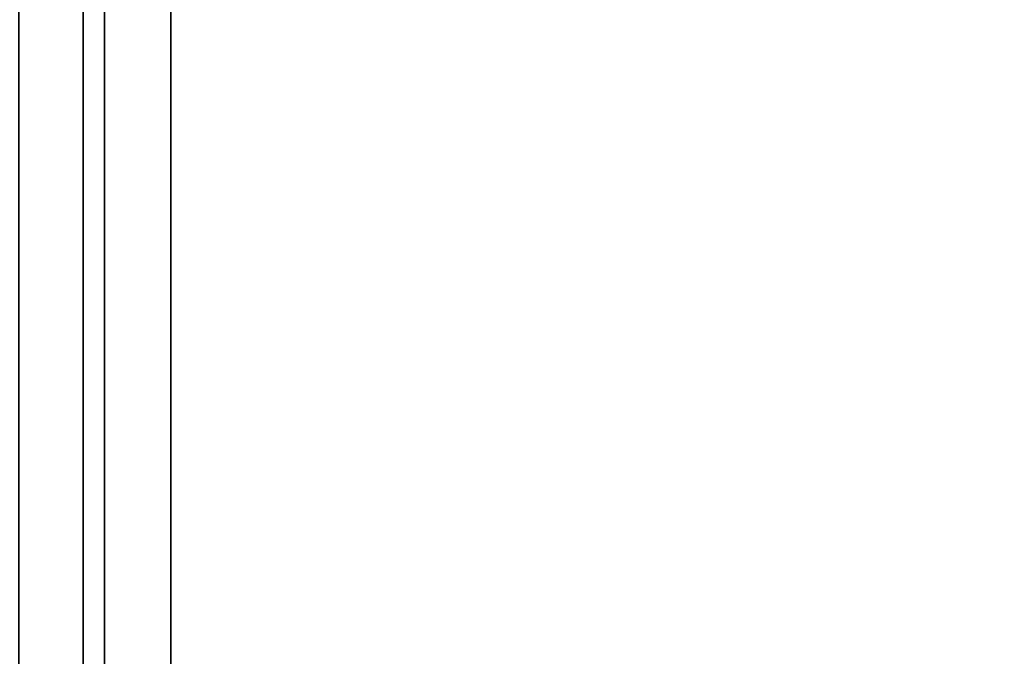
# Model space of a CAD drawing. Units: inches. Extents: x -0.2 to 27, y -31 to 0.
# Drawn here: x 0.7 to 0.9, y -24.2 to -24.1 of the extents above; entities that cross this region are included whole.
import ezdxf

# ---------------------------------------------------------------- set-up
doc = ezdxf.new("R2010")
doc.units = ezdxf.units.IN
doc.header["$MEASUREMENT"] = 0
for name, color, linetype in [('A-FURN-3-STORAGE-LOWER-WOOD-SHELF-ABS-WRAP', 250, 'Continuous'), ('A-FURN-3-STORAGE-LOWER-WOOD-SHELF-CORE-EDGE-HORIZONTAL', 255, 'Continuous'), ('A-FURN-3-STORAGE-LOWER-WOOD-SHELF-CORE-SURFACE-HORIZONTAL', 255, 'Continuous'), ('A-FURN-3-STORAGE-LOWER-WOOD-SIDEPANEL-EDGE-HORIZONTAL', 255, 'Continuous'), ('A-FURN-3-STORAGE-LOWER-WOOD-SIDEPANEL-HOLE', 250, 'Continuous'), ('A-FURN-3-STORAGE-LOWER-WOOD-SIDEPANEL-SURFACE-VERTICAL', 255, 'Continuous'), ('A-FURN-3-STORAGE-LOWER-WOOD-TOP-SURFACE-HORIZONTAL', 255, 'Continuous')]:
    doc.layers.add(name, color=color, linetype=linetype)

msp = doc.modelspace()

# ---------------------------------------------------------------- linework, layer by layer
at = {"layer": 'A-FURN-3-STORAGE-LOWER-WOOD-SHELF-ABS-WRAP'}
for points in [[(26.25, -0.875, 4.37497), (26.25, -28.18664, 4.37497), (0.75, -28.18664, 4.37497), (0.75, -0.875, 4.37497)], [(0.75, -0.875, 4.4531), (0.75, -28.18649, 4.4531), (26.25, -28.18649, 4.4531), (26.25, -0.875, 4.4531)], [(8.75, -0.875, 51.67177), (8.75, -27.60744, 51.67177), (0.75, -27.60744, 51.67177), (0.75, -0.875, 51.67177)], [(0.75, -0.875, 51.7499), (0.75, -27.60729, 51.7499), (8.75, -27.60729, 51.7499), (8.75, -0.875, 51.7499)], [(8.75, -0.875, 67.61677), (8.75, -27.60744, 67.61677), (0.75, -27.60744, 67.61677), (0.75, -0.875, 67.61677)], [(0.75, -0.875, 67.6949), (0.75, -27.60729, 67.6949), (8.75, -27.60729, 67.6949), (8.75, -0.875, 67.6949)]]:
    msp.add_3dface(points, dxfattribs=at)
at = {"layer": 'A-FURN-3-STORAGE-LOWER-WOOD-SHELF-ABS-WRAP', "invisible_edges": 1}
for points in [[(0.75, -28.18664, 4.37497), (0.75, -28.18649, 4.4531), (0.75, -0.875, 4.4531), (0.75, -0.875, 4.37497)], [(0.75, -27.60744, 51.67177), (0.75, -27.60729, 51.7499), (0.75, -0.875, 51.7499), (0.75, -0.875, 51.67177)], [(0.75, -27.60744, 67.61677), (0.75, -27.60729, 67.6949), (0.75, -0.875, 67.6949), (0.75, -0.875, 67.61677)]]:
    msp.add_3dface(points, dxfattribs=at)
at = {"layer": 'A-FURN-3-STORAGE-LOWER-WOOD-SHELF-CORE-EDGE-HORIZONTAL', "invisible_edges": 4}
for points in [[(0.75, -0.875, 4.37497), (0.75, -0.875, 3.62497), (0.75, -28.4375, 3.62497), (0.75, -28.18664, 4.37497)], [(0.75, -0.875, 51.67177), (0.75, -0.875, 50.92177), (0.75, -27.8583, 50.92177), (0.75, -27.60744, 51.67177)], [(0.75, -0.875, 67.61677), (0.75, -0.875, 66.86677), (0.75, -27.8583, 66.86677), (0.75, -27.60744, 67.61677)]]:
    msp.add_3dface(points, dxfattribs=at)
at = {"layer": 'A-FURN-3-STORAGE-LOWER-WOOD-SHELF-CORE-SURFACE-HORIZONTAL'}
for points in [[(26.25, -0.875, 3.62497), (26.25, -28.4375, 3.62497), (0.75, -28.4375, 3.62497), (0.75, -0.875, 3.62497)], [(8.75, -0.875, 50.92177), (8.75, -27.8583, 50.92177), (0.75, -27.8583, 50.92177), (0.75, -0.875, 50.92177)], [(8.75, -0.875, 66.86677), (8.75, -27.8583, 66.86677), (0.75, -27.8583, 66.86677), (0.75, -0.875, 66.86677)]]:
    msp.add_3dface(points, dxfattribs=at)
at = {"layer": 'A-FURN-3-STORAGE-LOWER-WOOD-SIDEPANEL-HOLE', "invisible_edges": 10}
for points in [[(0.75995, -24.09265, 12.96902), (0.75995, -24.0625, 12.98151), (0.75995, -24.0625, 13.19801), (0.75995, -24.09265, 13.2105)], [(0.75995, -24.09265, 14.22886), (0.75995, -24.0625, 14.24135), (0.75995, -24.0625, 14.45785), (0.75995, -24.09265, 14.47034)], [(0.75995, -24.09265, 15.4887), (0.75995, -24.0625, 15.50119), (0.75995, -24.0625, 15.7177), (0.75995, -24.09265, 15.73018)], [(0.75995, -24.09265, 16.74855), (0.75995, -24.0625, 16.76103), (0.75995, -24.0625, 16.97754), (0.75995, -24.09265, 16.99003)], [(0.75995, -24.09265, 18.00839), (0.75995, -24.0625, 18.02088), (0.75995, -24.0625, 18.23738), (0.75995, -24.09265, 18.24987)], [(0.75995, -24.09265, 19.26823), (0.75995, -24.0625, 19.28072), (0.75995, -24.0625, 19.49722), (0.75995, -24.09265, 19.50971)], [(0.75995, -24.09265, 20.52807), (0.75995, -24.0625, 20.54056), (0.75995, -24.0625, 20.75707), (0.75995, -24.09265, 20.76955)], [(0.75995, -24.09265, 21.78792), (0.75995, -24.0625, 21.8004), (0.75995, -24.0625, 22.01691), (0.75995, -24.09265, 22.0294)], [(0.75995, -24.09265, 23.04776), (0.75995, -24.0625, 23.06025), (0.75995, -24.0625, 23.27675), (0.75995, -24.09265, 23.28924)], [(0.75995, -24.09265, 24.3076), (0.75995, -24.0625, 24.32009), (0.75995, -24.0625, 24.53659), (0.75995, -24.09265, 24.54908)], [(0.75995, -24.09265, 25.56744), (0.75995, -24.0625, 25.57993), (0.75995, -24.0625, 25.79644), (0.75995, -24.09265, 25.80892)], [(0.75995, -24.09265, 28.91402), (0.75995, -24.0625, 28.92651), (0.75995, -24.0625, 29.14301), (0.75995, -24.09265, 29.1555)], [(0.75995, -24.09265, 31.4337), (0.75995, -24.0625, 31.44619), (0.75995, -24.0625, 31.6627), (0.75995, -24.09265, 31.67518)], [(0.75995, -24.09265, 32.69355), (0.75995, -24.0625, 32.70603), (0.75995, -24.0625, 32.92254), (0.75995, -24.09265, 32.93503)], [(0.75995, -24.09265, 33.95339), (0.75995, -24.0625, 33.96588), (0.75995, -24.0625, 34.18238), (0.75995, -24.09265, 34.19487)], [(0.75995, -24.09265, 35.21323), (0.75995, -24.0625, 35.22572), (0.75995, -24.0625, 35.44222), (0.75995, -24.09265, 35.45471)], [(0.75995, -24.09265, 36.47307), (0.75995, -24.0625, 36.48556), (0.75995, -24.0625, 36.70207), (0.75995, -24.09265, 36.71455)], [(0.75995, -24.09265, 37.73292), (0.75995, -24.0625, 37.7454), (0.75995, -24.0625, 37.96191), (0.75995, -24.09265, 37.9744)], [(0.75995, -24.09265, 38.99276), (0.75995, -24.0625, 39.00525), (0.75995, -24.0625, 39.22175), (0.75995, -24.09265, 39.23424)], [(0.75995, -24.09265, 40.2526), (0.75995, -24.0625, 40.26509), (0.75995, -24.0625, 40.48159), (0.75995, -24.09265, 40.49408)], [(0.75995, -24.09265, 41.51244), (0.75995, -24.0625, 41.52493), (0.75995, -24.0625, 41.74144), (0.75995, -24.09265, 41.75392)], [(0.75995, -24.09265, 44.85902), (0.75995, -24.0625, 44.87151), (0.75995, -24.0625, 45.08801), (0.75995, -24.09265, 45.1005)], [(0.75995, -24.09265, 46.11886), (0.75995, -24.0625, 46.13135), (0.75995, -24.0625, 46.34785), (0.75995, -24.09265, 46.36034)], [(0.75995, -24.09265, 47.3787), (0.75995, -24.0625, 47.39119), (0.75995, -24.0625, 47.6077), (0.75995, -24.09265, 47.62018)], [(0.75995, -24.09265, 48.63855), (0.75995, -24.0625, 48.65103), (0.75995, -24.0625, 48.86754), (0.75995, -24.09265, 48.88003)], [(0.75995, -24.09265, 49.89839), (0.75995, -24.0625, 49.91088), (0.75995, -24.0625, 50.12738), (0.75995, -24.09265, 50.13987)], [(0.75995, -24.09265, 51.15823), (0.75995, -24.0625, 51.17072), (0.75995, -24.0625, 51.38722), (0.75995, -24.09265, 51.39971)], [(0.75995, -24.09265, 52.41807), (0.75995, -24.0625, 52.43056), (0.75995, -24.0625, 52.64707), (0.75995, -24.09265, 52.65955)], [(0.75995, -24.09265, 53.67792), (0.75995, -24.0625, 53.6904), (0.75995, -24.0625, 53.90691), (0.75995, -24.09265, 53.9194)], [(0.75995, -24.09265, 54.93776), (0.75995, -24.0625, 54.95025), (0.75995, -24.0625, 55.16675), (0.75995, -24.09265, 55.17924)], [(0.75995, -24.09265, 57.45744), (0.75995, -24.0625, 57.46993), (0.75995, -24.0625, 57.68644), (0.75995, -24.09265, 57.69892)], [(0.75995, -24.09265, 60.80402), (0.75995, -24.0625, 60.81651), (0.75995, -24.0625, 61.03301), (0.75995, -24.09265, 61.0455)], [(0.75995, -24.09265, 62.06386), (0.75995, -24.0625, 62.07635), (0.75995, -24.0625, 62.29285), (0.75995, -24.09265, 62.30534)], [(0.75995, -24.09265, 63.3237), (0.75995, -24.0625, 63.33619), (0.75995, -24.0625, 63.5527), (0.75995, -24.09265, 63.56518)], [(0.75995, -24.09265, 64.58355), (0.75995, -24.0625, 64.59603), (0.75995, -24.0625, 64.81254), (0.75995, -24.09265, 64.82503)], [(0.75995, -24.09265, 65.84339), (0.75995, -24.0625, 65.85588), (0.75995, -24.0625, 66.07238), (0.75995, -24.09265, 66.08487)], [(0.75995, -24.09265, 67.10323), (0.75995, -24.0625, 67.11572), (0.75995, -24.0625, 67.33222), (0.75995, -24.09265, 67.34471)], [(0.75995, -24.09265, 68.36307), (0.75995, -24.0625, 68.37556), (0.75995, -24.0625, 68.59207), (0.75995, -24.09265, 68.60455)], [(0.75995, -24.09265, 69.62292), (0.75995, -24.0625, 69.6354), (0.75995, -24.0625, 69.85191), (0.75995, -24.09265, 69.8644)], [(0.75995, -24.09265, 70.88276), (0.75995, -24.0625, 70.89525), (0.75995, -24.0625, 71.11175), (0.75995, -24.09265, 71.12424)], [(0.75995, -24.09265, 72.1426), (0.75995, -24.0625, 72.15509), (0.75995, -24.0625, 72.37159), (0.75995, -24.09265, 72.38408)], [(0.75995, -24.09265, 73.40244), (0.75995, -24.0625, 73.41493), (0.75995, -24.0625, 73.63144), (0.75995, -24.09265, 73.64392)], [(0.75995, -24.09265, 43.01244), (0.75995, -24.0625, 43.02493), (0.75995, -24.0625, 43.24144), (0.75995, -24.09265, 43.25392)], [(0.75995, -24.125, 12.96476), (0.75995, -24.09265, 12.96902), (0.75995, -24.09265, 13.2105), (0.75995, -24.125, 13.21476)], [(0.75995, -24.125, 14.2246), (0.75995, -24.09265, 14.22886), (0.75995, -24.09265, 14.47034), (0.75995, -24.125, 14.4746)], [(0.75995, -24.125, 15.48444), (0.75995, -24.09265, 15.4887), (0.75995, -24.09265, 15.73018), (0.75995, -24.125, 15.73444)], [(0.75995, -24.125, 16.74429), (0.75995, -24.09265, 16.74855), (0.75995, -24.09265, 16.99003), (0.75995, -24.125, 16.99429)], [(0.75995, -24.125, 18.00413), (0.75995, -24.09265, 18.00839), (0.75995, -24.09265, 18.24987), (0.75995, -24.125, 18.25413)], [(0.75995, -24.125, 19.26397), (0.75995, -24.09265, 19.26823), (0.75995, -24.09265, 19.50971), (0.75995, -24.125, 19.51397)], [(0.75995, -24.125, 20.52381), (0.75995, -24.09265, 20.52807), (0.75995, -24.09265, 20.76955), (0.75995, -24.125, 20.77381)], [(0.75995, -24.125, 21.78366), (0.75995, -24.09265, 21.78792), (0.75995, -24.09265, 22.0294), (0.75995, -24.125, 22.03366)], [(0.75995, -24.125, 23.0435), (0.75995, -24.09265, 23.04776), (0.75995, -24.09265, 23.28924), (0.75995, -24.125, 23.2935)], [(0.75995, -24.125, 24.30334), (0.75995, -24.09265, 24.3076), (0.75995, -24.09265, 24.54908), (0.75995, -24.125, 24.55334)], [(0.75995, -24.125, 25.56318), (0.75995, -24.09265, 25.56744), (0.75995, -24.09265, 25.80892), (0.75995, -24.125, 25.81318)], [(0.75995, -24.125, 28.90976), (0.75995, -24.09265, 28.91402), (0.75995, -24.09265, 29.1555), (0.75995, -24.125, 29.15976)], [(0.75995, -24.125, 31.42944), (0.75995, -24.09265, 31.4337), (0.75995, -24.09265, 31.67518), (0.75995, -24.125, 31.67944)], [(0.75995, -24.125, 32.68929), (0.75995, -24.09265, 32.69355), (0.75995, -24.09265, 32.93503), (0.75995, -24.125, 32.93929)], [(0.75995, -24.125, 33.94913), (0.75995, -24.09265, 33.95339), (0.75995, -24.09265, 34.19487), (0.75995, -24.125, 34.19913)], [(0.75995, -24.125, 35.20897), (0.75995, -24.09265, 35.21323), (0.75995, -24.09265, 35.45471), (0.75995, -24.125, 35.45897)], [(0.75995, -24.125, 36.46881), (0.75995, -24.09265, 36.47307), (0.75995, -24.09265, 36.71455), (0.75995, -24.125, 36.71881)], [(0.75995, -24.125, 37.72866), (0.75995, -24.09265, 37.73292), (0.75995, -24.09265, 37.9744), (0.75995, -24.125, 37.97866)], [(0.75995, -24.125, 38.9885), (0.75995, -24.09265, 38.99276), (0.75995, -24.09265, 39.23424), (0.75995, -24.125, 39.2385)], [(0.75995, -24.125, 40.24834), (0.75995, -24.09265, 40.2526), (0.75995, -24.09265, 40.49408), (0.75995, -24.125, 40.49834)], [(0.75995, -24.125, 41.50818), (0.75995, -24.09265, 41.51244), (0.75995, -24.09265, 41.75392), (0.75995, -24.125, 41.75818)], [(0.75995, -24.125, 44.85476), (0.75995, -24.09265, 44.85902), (0.75995, -24.09265, 45.1005), (0.75995, -24.125, 45.10476)], [(0.75995, -24.125, 46.1146), (0.75995, -24.09265, 46.11886), (0.75995, -24.09265, 46.36034), (0.75995, -24.125, 46.3646)], [(0.75995, -24.125, 47.37444), (0.75995, -24.09265, 47.3787), (0.75995, -24.09265, 47.62018), (0.75995, -24.125, 47.62444)], [(0.75995, -24.125, 48.63429), (0.75995, -24.09265, 48.63855), (0.75995, -24.09265, 48.88003), (0.75995, -24.125, 48.88429)], [(0.75995, -24.125, 49.89413), (0.75995, -24.09265, 49.89839), (0.75995, -24.09265, 50.13987), (0.75995, -24.125, 50.14413)], [(0.75995, -24.125, 51.15397), (0.75995, -24.09265, 51.15823), (0.75995, -24.09265, 51.39971), (0.75995, -24.125, 51.40397)], [(0.75995, -24.125, 52.41381), (0.75995, -24.09265, 52.41807), (0.75995, -24.09265, 52.65955), (0.75995, -24.125, 52.66381)], [(0.75995, -24.125, 53.67366), (0.75995, -24.09265, 53.67792), (0.75995, -24.09265, 53.9194), (0.75995, -24.125, 53.92366)], [(0.75995, -24.125, 54.9335), (0.75995, -24.09265, 54.93776), (0.75995, -24.09265, 55.17924), (0.75995, -24.125, 55.1835)], [(0.75995, -24.125, 57.45318), (0.75995, -24.09265, 57.45744), (0.75995, -24.09265, 57.69892), (0.75995, -24.125, 57.70318)], [(0.75995, -24.125, 60.79976), (0.75995, -24.09265, 60.80402), (0.75995, -24.09265, 61.0455), (0.75995, -24.125, 61.04976)], [(0.75995, -24.125, 62.0596), (0.75995, -24.09265, 62.06386), (0.75995, -24.09265, 62.30534), (0.75995, -24.125, 62.3096)], [(0.75995, -24.125, 63.31944), (0.75995, -24.09265, 63.3237), (0.75995, -24.09265, 63.56518), (0.75995, -24.125, 63.56944)], [(0.75995, -24.125, 64.57929), (0.75995, -24.09265, 64.58355), (0.75995, -24.09265, 64.82503), (0.75995, -24.125, 64.82929)], [(0.75995, -24.125, 65.83913), (0.75995, -24.09265, 65.84339), (0.75995, -24.09265, 66.08487), (0.75995, -24.125, 66.08913)], [(0.75995, -24.125, 67.09897), (0.75995, -24.09265, 67.10323), (0.75995, -24.09265, 67.34471), (0.75995, -24.125, 67.34897)], [(0.75995, -24.125, 68.35881), (0.75995, -24.09265, 68.36307), (0.75995, -24.09265, 68.60455), (0.75995, -24.125, 68.60881)], [(0.75995, -24.125, 69.61866), (0.75995, -24.09265, 69.62292), (0.75995, -24.09265, 69.8644), (0.75995, -24.125, 69.86866)], [(0.75995, -24.125, 70.8785), (0.75995, -24.09265, 70.88276), (0.75995, -24.09265, 71.12424), (0.75995, -24.125, 71.1285)], [(0.75995, -24.125, 72.13834), (0.75995, -24.09265, 72.1426), (0.75995, -24.09265, 72.38408), (0.75995, -24.125, 72.38834)], [(0.75995, -24.125, 73.39818), (0.75995, -24.09265, 73.40244), (0.75995, -24.09265, 73.64392), (0.75995, -24.125, 73.64818)], [(0.75995, -24.125, 43.00818), (0.75995, -24.09265, 43.01244), (0.75995, -24.09265, 43.25392), (0.75995, -24.125, 43.25818)], [(0.75995, -24.15735, 12.96902), (0.75995, -24.125, 12.96476), (0.75995, -24.125, 13.21476), (0.75995, -24.15735, 13.2105)], [(0.75995, -24.15735, 14.22886), (0.75995, -24.125, 14.2246), (0.75995, -24.125, 14.4746), (0.75995, -24.15735, 14.47034)], [(0.75995, -24.15735, 15.4887), (0.75995, -24.125, 15.48444), (0.75995, -24.125, 15.73444), (0.75995, -24.15735, 15.73018)], [(0.75995, -24.15735, 16.74855), (0.75995, -24.125, 16.74429), (0.75995, -24.125, 16.99429), (0.75995, -24.15735, 16.99003)], [(0.75995, -24.15735, 18.00839), (0.75995, -24.125, 18.00413), (0.75995, -24.125, 18.25413), (0.75995, -24.15735, 18.24987)], [(0.75995, -24.15735, 19.26823), (0.75995, -24.125, 19.26397), (0.75995, -24.125, 19.51397), (0.75995, -24.15735, 19.50971)], [(0.75995, -24.15735, 20.52807), (0.75995, -24.125, 20.52381), (0.75995, -24.125, 20.77381), (0.75995, -24.15735, 20.76955)], [(0.75995, -24.15735, 21.78792), (0.75995, -24.125, 21.78366), (0.75995, -24.125, 22.03366), (0.75995, -24.15735, 22.0294)], [(0.75995, -24.15735, 23.04776), (0.75995, -24.125, 23.0435), (0.75995, -24.125, 23.2935), (0.75995, -24.15735, 23.28924)], [(0.75995, -24.15735, 24.3076), (0.75995, -24.125, 24.30334), (0.75995, -24.125, 24.55334), (0.75995, -24.15735, 24.54908)], [(0.75995, -24.15735, 25.56744), (0.75995, -24.125, 25.56318), (0.75995, -24.125, 25.81318), (0.75995, -24.15735, 25.80892)], [(0.75995, -24.15735, 28.91402), (0.75995, -24.125, 28.90976), (0.75995, -24.125, 29.15976), (0.75995, -24.15735, 29.1555)], [(0.75995, -24.15735, 31.4337), (0.75995, -24.125, 31.42944), (0.75995, -24.125, 31.67944), (0.75995, -24.15735, 31.67518)], [(0.75995, -24.15735, 32.69355), (0.75995, -24.125, 32.68929), (0.75995, -24.125, 32.93929), (0.75995, -24.15735, 32.93503)], [(0.75995, -24.15735, 33.95339), (0.75995, -24.125, 33.94913), (0.75995, -24.125, 34.19913), (0.75995, -24.15735, 34.19487)], [(0.75995, -24.15735, 35.21323), (0.75995, -24.125, 35.20897), (0.75995, -24.125, 35.45897), (0.75995, -24.15735, 35.45471)], [(0.75995, -24.15735, 36.47307), (0.75995, -24.125, 36.46881), (0.75995, -24.125, 36.71881), (0.75995, -24.15735, 36.71455)], [(0.75995, -24.15735, 37.73292), (0.75995, -24.125, 37.72866), (0.75995, -24.125, 37.97866), (0.75995, -24.15735, 37.9744)], [(0.75995, -24.15735, 38.99276), (0.75995, -24.125, 38.9885), (0.75995, -24.125, 39.2385), (0.75995, -24.15735, 39.23424)], [(0.75995, -24.15735, 40.2526), (0.75995, -24.125, 40.24834), (0.75995, -24.125, 40.49834), (0.75995, -24.15735, 40.49408)], [(0.75995, -24.15735, 41.51244), (0.75995, -24.125, 41.50818), (0.75995, -24.125, 41.75818), (0.75995, -24.15735, 41.75392)], [(0.75995, -24.15735, 44.85902), (0.75995, -24.125, 44.85476), (0.75995, -24.125, 45.10476), (0.75995, -24.15735, 45.1005)], [(0.75995, -24.15735, 46.11886), (0.75995, -24.125, 46.1146), (0.75995, -24.125, 46.3646), (0.75995, -24.15735, 46.36034)], [(0.75995, -24.15735, 47.3787), (0.75995, -24.125, 47.37444), (0.75995, -24.125, 47.62444), (0.75995, -24.15735, 47.62018)], [(0.75995, -24.15735, 48.63855), (0.75995, -24.125, 48.63429), (0.75995, -24.125, 48.88429), (0.75995, -24.15735, 48.88003)], [(0.75995, -24.15735, 49.89839), (0.75995, -24.125, 49.89413), (0.75995, -24.125, 50.14413), (0.75995, -24.15735, 50.13987)], [(0.75995, -24.15735, 51.15823), (0.75995, -24.125, 51.15397), (0.75995, -24.125, 51.40397), (0.75995, -24.15735, 51.39971)], [(0.75995, -24.15735, 52.41807), (0.75995, -24.125, 52.41381), (0.75995, -24.125, 52.66381), (0.75995, -24.15735, 52.65955)], [(0.75995, -24.15735, 53.67792), (0.75995, -24.125, 53.67366), (0.75995, -24.125, 53.92366), (0.75995, -24.15735, 53.9194)], [(0.75995, -24.15735, 54.93776), (0.75995, -24.125, 54.9335), (0.75995, -24.125, 55.1835), (0.75995, -24.15735, 55.17924)], [(0.75995, -24.15735, 57.45744), (0.75995, -24.125, 57.45318), (0.75995, -24.125, 57.70318), (0.75995, -24.15735, 57.69892)], [(0.75995, -24.15735, 60.80402), (0.75995, -24.125, 60.79976), (0.75995, -24.125, 61.04976), (0.75995, -24.15735, 61.0455)], [(0.75995, -24.15735, 62.06386), (0.75995, -24.125, 62.0596), (0.75995, -24.125, 62.3096), (0.75995, -24.15735, 62.30534)], [(0.75995, -24.15735, 63.3237), (0.75995, -24.125, 63.31944), (0.75995, -24.125, 63.56944), (0.75995, -24.15735, 63.56518)], [(0.75995, -24.15735, 64.58355), (0.75995, -24.125, 64.57929), (0.75995, -24.125, 64.82929), (0.75995, -24.15735, 64.82503)], [(0.75995, -24.15735, 65.84339), (0.75995, -24.125, 65.83913), (0.75995, -24.125, 66.08913), (0.75995, -24.15735, 66.08487)], [(0.75995, -24.15735, 67.10323), (0.75995, -24.125, 67.09897), (0.75995, -24.125, 67.34897), (0.75995, -24.15735, 67.34471)], [(0.75995, -24.15735, 68.36307), (0.75995, -24.125, 68.35881), (0.75995, -24.125, 68.60881), (0.75995, -24.15735, 68.60455)], [(0.75995, -24.15735, 69.62292), (0.75995, -24.125, 69.61866), (0.75995, -24.125, 69.86866), (0.75995, -24.15735, 69.8644)], [(0.75995, -24.15735, 70.88276), (0.75995, -24.125, 70.8785), (0.75995, -24.125, 71.1285), (0.75995, -24.15735, 71.12424)], [(0.75995, -24.15735, 72.1426), (0.75995, -24.125, 72.13834), (0.75995, -24.125, 72.38834), (0.75995, -24.15735, 72.38408)], [(0.75995, -24.15735, 73.40244), (0.75995, -24.125, 73.39818), (0.75995, -24.125, 73.64818), (0.75995, -24.15735, 73.64392)], [(0.75995, -24.15735, 43.01244), (0.75995, -24.125, 43.00818), (0.75995, -24.125, 43.25818), (0.75995, -24.15735, 43.25392)], [(0.75995, -24.1875, 12.98151), (0.75995, -24.15735, 12.96902), (0.75995, -24.15735, 13.2105), (0.75995, -24.1875, 13.19801)], [(0.75995, -24.1875, 14.24135), (0.75995, -24.15735, 14.22886), (0.75995, -24.15735, 14.47034), (0.75995, -24.1875, 14.45785)], [(0.75995, -24.1875, 15.50119), (0.75995, -24.15735, 15.4887), (0.75995, -24.15735, 15.73018), (0.75995, -24.1875, 15.7177)], [(0.75995, -24.1875, 16.76103), (0.75995, -24.15735, 16.74855), (0.75995, -24.15735, 16.99003), (0.75995, -24.1875, 16.97754)], [(0.75995, -24.1875, 18.02088), (0.75995, -24.15735, 18.00839), (0.75995, -24.15735, 18.24987), (0.75995, -24.1875, 18.23738)], [(0.75995, -24.1875, 19.28072), (0.75995, -24.15735, 19.26823), (0.75995, -24.15735, 19.50971), (0.75995, -24.1875, 19.49722)], [(0.75995, -24.1875, 20.54056), (0.75995, -24.15735, 20.52807), (0.75995, -24.15735, 20.76955), (0.75995, -24.1875, 20.75707)], [(0.75995, -24.1875, 21.8004), (0.75995, -24.15735, 21.78792), (0.75995, -24.15735, 22.0294), (0.75995, -24.1875, 22.01691)], [(0.75995, -24.1875, 23.06025), (0.75995, -24.15735, 23.04776), (0.75995, -24.15735, 23.28924), (0.75995, -24.1875, 23.27675)], [(0.75995, -24.1875, 24.32009), (0.75995, -24.15735, 24.3076), (0.75995, -24.15735, 24.54908), (0.75995, -24.1875, 24.53659)], [(0.75995, -24.1875, 25.57993), (0.75995, -24.15735, 25.56744), (0.75995, -24.15735, 25.80892), (0.75995, -24.1875, 25.79644)], [(0.75995, -24.1875, 28.92651), (0.75995, -24.15735, 28.91402), (0.75995, -24.15735, 29.1555), (0.75995, -24.1875, 29.14301)], [(0.75995, -24.1875, 31.44619), (0.75995, -24.15735, 31.4337), (0.75995, -24.15735, 31.67518), (0.75995, -24.1875, 31.6627)], [(0.75995, -24.1875, 32.70603), (0.75995, -24.15735, 32.69355), (0.75995, -24.15735, 32.93503), (0.75995, -24.1875, 32.92254)], [(0.75995, -24.1875, 33.96588), (0.75995, -24.15735, 33.95339), (0.75995, -24.15735, 34.19487), (0.75995, -24.1875, 34.18238)], [(0.75995, -24.1875, 35.22572), (0.75995, -24.15735, 35.21323), (0.75995, -24.15735, 35.45471), (0.75995, -24.1875, 35.44222)], [(0.75995, -24.1875, 36.48556), (0.75995, -24.15735, 36.47307), (0.75995, -24.15735, 36.71455), (0.75995, -24.1875, 36.70207)], [(0.75995, -24.1875, 37.7454), (0.75995, -24.15735, 37.73292), (0.75995, -24.15735, 37.9744), (0.75995, -24.1875, 37.96191)], [(0.75995, -24.1875, 39.00525), (0.75995, -24.15735, 38.99276), (0.75995, -24.15735, 39.23424), (0.75995, -24.1875, 39.22175)], [(0.75995, -24.1875, 40.26509), (0.75995, -24.15735, 40.2526), (0.75995, -24.15735, 40.49408), (0.75995, -24.1875, 40.48159)], [(0.75995, -24.1875, 41.52493), (0.75995, -24.15735, 41.51244), (0.75995, -24.15735, 41.75392), (0.75995, -24.1875, 41.74144)], [(0.75995, -24.1875, 44.87151), (0.75995, -24.15735, 44.85902), (0.75995, -24.15735, 45.1005), (0.75995, -24.1875, 45.08801)], [(0.75995, -24.1875, 46.13135), (0.75995, -24.15735, 46.11886), (0.75995, -24.15735, 46.36034), (0.75995, -24.1875, 46.34785)], [(0.75995, -24.1875, 47.39119), (0.75995, -24.15735, 47.3787), (0.75995, -24.15735, 47.62018), (0.75995, -24.1875, 47.6077)], [(0.75995, -24.1875, 48.65103), (0.75995, -24.15735, 48.63855), (0.75995, -24.15735, 48.88003), (0.75995, -24.1875, 48.86754)], [(0.75995, -24.1875, 49.91088), (0.75995, -24.15735, 49.89839), (0.75995, -24.15735, 50.13987), (0.75995, -24.1875, 50.12738)], [(0.75995, -24.1875, 51.17072), (0.75995, -24.15735, 51.15823), (0.75995, -24.15735, 51.39971), (0.75995, -24.1875, 51.38722)], [(0.75995, -24.1875, 52.43056), (0.75995, -24.15735, 52.41807), (0.75995, -24.15735, 52.65955), (0.75995, -24.1875, 52.64707)], [(0.75995, -24.1875, 53.6904), (0.75995, -24.15735, 53.67792), (0.75995, -24.15735, 53.9194), (0.75995, -24.1875, 53.90691)], [(0.75995, -24.1875, 54.95025), (0.75995, -24.15735, 54.93776), (0.75995, -24.15735, 55.17924), (0.75995, -24.1875, 55.16675)], [(0.75995, -24.1875, 57.46993), (0.75995, -24.15735, 57.45744), (0.75995, -24.15735, 57.69892), (0.75995, -24.1875, 57.68644)], [(0.75995, -24.1875, 60.81651), (0.75995, -24.15735, 60.80402), (0.75995, -24.15735, 61.0455), (0.75995, -24.1875, 61.03301)], [(0.75995, -24.1875, 62.07635), (0.75995, -24.15735, 62.06386), (0.75995, -24.15735, 62.30534), (0.75995, -24.1875, 62.29285)], [(0.75995, -24.1875, 63.33619), (0.75995, -24.15735, 63.3237), (0.75995, -24.15735, 63.56518), (0.75995, -24.1875, 63.5527)], [(0.75995, -24.1875, 64.59603), (0.75995, -24.15735, 64.58355), (0.75995, -24.15735, 64.82503), (0.75995, -24.1875, 64.81254)], [(0.75995, -24.1875, 65.85588), (0.75995, -24.15735, 65.84339), (0.75995, -24.15735, 66.08487), (0.75995, -24.1875, 66.07238)], [(0.75995, -24.1875, 67.11572), (0.75995, -24.15735, 67.10323), (0.75995, -24.15735, 67.34471), (0.75995, -24.1875, 67.33222)], [(0.75995, -24.1875, 68.37556), (0.75995, -24.15735, 68.36307), (0.75995, -24.15735, 68.60455), (0.75995, -24.1875, 68.59207)], [(0.75995, -24.1875, 69.6354), (0.75995, -24.15735, 69.62292), (0.75995, -24.15735, 69.8644), (0.75995, -24.1875, 69.85191)], [(0.75995, -24.1875, 70.89525), (0.75995, -24.15735, 70.88276), (0.75995, -24.15735, 71.12424), (0.75995, -24.1875, 71.11175)], [(0.75995, -24.1875, 72.15509), (0.75995, -24.15735, 72.1426), (0.75995, -24.15735, 72.38408), (0.75995, -24.1875, 72.37159)], [(0.75995, -24.1875, 73.41493), (0.75995, -24.15735, 73.40244), (0.75995, -24.15735, 73.64392), (0.75995, -24.1875, 73.63144)], [(0.75995, -24.1875, 43.02493), (0.75995, -24.15735, 43.01244), (0.75995, -24.15735, 43.25392), (0.75995, -24.1875, 43.24144)]]:
    msp.add_3dface(points, dxfattribs=at)
at = {"layer": 'A-FURN-3-STORAGE-LOWER-WOOD-SIDEPANEL-SURFACE-VERTICAL'}
msp.add_3dface([(0.75, -29.625, 0.62497), (0.75, -0.25, 0.62497), (0.75, -0.25, 83.24997), (0.75, -29.625, 83.24997)], dxfattribs=at)
at = {"layer": 'A-FURN-3-STORAGE-LOWER-WOOD-TOP-SURFACE-HORIZONTAL'}
for points in [[(0.01802, -0.125, 83.99997), (0.01802, -29.875, 83.99997), (26.98197, -29.875, 83.99997), (26.98197, -0.125, 83.99997)], [(0.01802, -29.875, 83.24997), (0.01802, -0.125, 83.24997), (26.98197, -0.125, 83.24997), (26.98197, -29.875, 83.24997)]]:
    msp.add_3dface(points, dxfattribs=at)

# ---------------------------------------------------------------- meshes
at = {"layer": 'A-FURN-3-STORAGE-LOWER-WOOD-SIDEPANEL-EDGE-HORIZONTAL'}
mesh = msp.add_polymesh((2, 7), dxfattribs=at)
for k, corner in enumerate([(0.75, -29.625, 0.62497), (0.74683, -29.65296, 0.59701), (0.73716, -29.68016, 0.56981), (0.72051, -29.70561, 0.54436), (0.69615, -29.72774, 0.52223), (0.66368, -29.74384, 0.50613), (0.625, -29.75, 0.49997), (0.75, -0.25, 0.62497), (0.74683, -0.22204, 0.59701), (0.73716, -0.19484, 0.56981), (0.72051, -0.16939, 0.54436), (0.69615, -0.14726, 0.52223), (0.66368, -0.13116, 0.50613), (0.625, -0.125, 0.49997)]):
    mesh.set_mesh_vertex(divmod(k, 7), corner)

doc.saveas('drawing.dxf')
